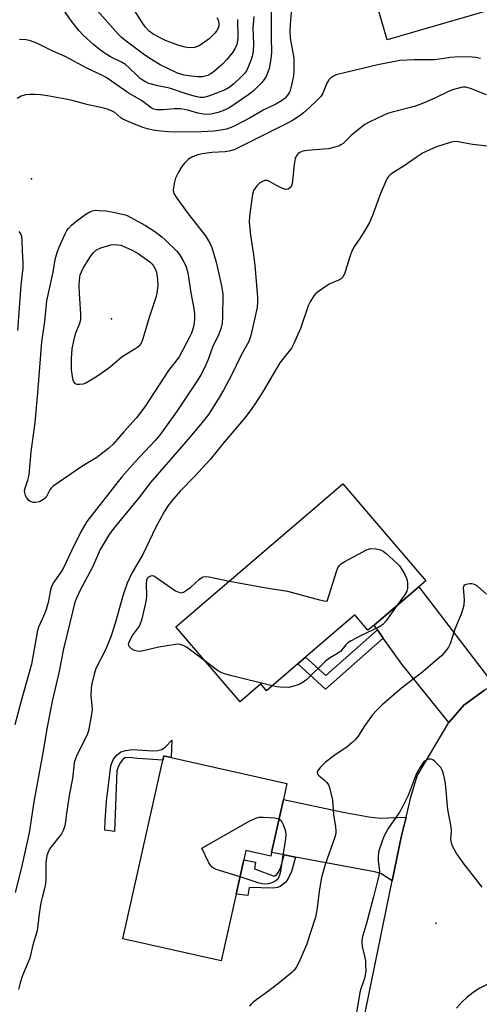
# Model space of a CAD drawing. Units: inches. Extents: x 1291764 to 1297764, y 533449 to 537450.
# Drawn here: x 1293079 to 1293219, y 536247 to 536546 of the extents above; entities that cross this region are included whole.
import ezdxf

# ---------------------------------------------------------------- set-up
doc = ezdxf.new("R2010")
doc.units = ezdxf.units.IN
doc.header["$MEASUREMENT"] = 0
for name, color, linetype in [('BLDG-Footprint', 5, 'Continuous'), ('ELEV-Spot Elevation', 7, 'Continuous'), ('TRANS-Driveway', 251, 'Continuous'), ('TRANS-Non Street Sidewalk', 7, 'Continuous'), ('TRANS-Road', 130, 'Continuous'), ('Undefined', 1, 'Continuous')]:
    doc.layers.add(name, color=color, linetype=linetype)

msp = doc.modelspace()

# ---------------------------------------------------------------- linework, layer by layer
at = {"layer": 'BLDG-Footprint'}
for points, elevation in [([(1293211.73, 536580.53), (1293214.89, 536569.66), (1293223.46, 536572.16), (1293228.57, 536554.59), (1293229.59, 536551.11), (1293190.85, 536539.82), (1293174.32, 536596.55), (1293204.5, 536605.34), (1293209.02, 536589.81)], 538.07), ([(1293200.43, 536373.82), (1293186.87, 536362.2), (1293185.04, 536360.63), (1293181.07, 536365.26), (1293166.08, 536352.42), (1293163.74, 536350.41), (1293154.23, 536342.26), (1293152.48, 536344.3), (1293146.18, 536338.9), (1293126.71, 536361.63), (1293177.39, 536405.04), (1293202.57, 536375.65)], 532.46), ([(1293159.36, 536309.24), (1293155.76, 536293.14), (1293155.51, 536292.02), (1293147.98, 536293.71), (1293147.36, 536290.94), (1293145.01, 536280.45), (1293140.49, 536260.24), (1293110.63, 536266.92), (1293122.77, 536321.19), (1293123.05, 536322.45), (1293125.31, 536321.94), (1293160.44, 536314.09)], 532.57)]:
    msp.add_lwpolyline(points, close=True, dxfattribs=dict(at, elevation=elevation))
at = {"layer": 'ELEV-Spot Elevation'}
for p in [(1293082.89, 536497.63, 536.5), (1293107.11, 536455.19, 541.05), (1293205.59, 536271.71, 527.62)]:
    msp.add_point(p, dxfattribs=at)
at = {"layer": 'TRANS-Driveway'}
for points in [[(1293223.29, 536344.08), (1293220.39, 536342.44), (1293214.1, 536337.91), (1293209.56, 536332.63), (1293195.27, 536350.33), (1293189.67, 536358.24), (1293187.89, 536360.76), (1293186.87, 536362.2), (1293200.43, 536373.82)], [(1293196.59, 536303.91), (1293195.08, 536297.84), (1293192.37, 536284.59), (1293188.97, 536286.73), (1293187, 536287.29), (1293163.05, 536291.77), (1293159.6, 536292.42), (1293155.76, 536293.14), (1293159.36, 536309.24), (1293177.5, 536305.34), (1293185.31, 536303.94), (1293188.75, 536303.59)]]:
    msp.add_lwpolyline(points, close=True, dxfattribs=at)
at = {"layer": 'TRANS-Non Street Sidewalk'}
for points in [[(1293189.67, 536358.24), (1293172.17, 536342.77), (1293163.74, 536350.41), (1293166.08, 536352.42), (1293172.19, 536346.88), (1293187.89, 536360.76)], [(1293125.47, 536327.21), (1293125.31, 536321.94), (1293123.05, 536322.45), (1293122.77, 536321.19), (1293115.17, 536321.67), (1293112.56, 536322.01), (1293111.21, 536321.85), (1293110.51, 536321.26), (1293109.82, 536320.32), (1293109.07, 536318.87), (1293108.75, 536317.89), (1293108.04, 536299.52), (1293105.18, 536299.94), (1293105.19, 536302.71), (1293105.64, 536308.76), (1293106.96, 536319.45), (1293107.66, 536321.37), (1293108.9, 536322.84), (1293109.98, 536323.68), (1293111.51, 536324.13), (1293113.49, 536324.37), (1293119.56, 536324.02), (1293121.23, 536324.16), (1293122.43, 536324.44), (1293123.59, 536325.24)], [(1293163.05, 536291.77), (1293161.84, 536287.39), (1293160.78, 536285.24), (1293160.06, 536284.16), (1293158.36, 536282.78), (1293157.57, 536282.48), (1293156.27, 536282.3), (1293148.99, 536282.51), (1293148.51, 536280.09), (1293145.01, 536280.45), (1293147.36, 536290.94), (1293150.89, 536290.21), (1293150.57, 536288.15), (1293156.5, 536285.93), (1293157.33, 536286.44), (1293157.88, 536287.2), (1293158.57, 536288.66), (1293159.6, 536292.42)]]:
    msp.add_lwpolyline(points, close=True, dxfattribs=at)
at = {"layer": 'TRANS-Road'}
for points in [[(1293180, 536224.19, 0), (1293192.37, 536284.59, 0), (1293195.08, 536297.84, 0), (1293196.59, 536303.91, 0), (1293198.09, 536309.97, 0), (1293199.99, 536316.46, 0), (1293209.56, 536332.63, 0), (1293214.1, 536337.91, 0), (1293220.39, 536342.44, 0)], [(1293301.18, 536241.48, 0), (1293238.55, 536254.68, 0), (1293235.57, 536255.12, 0), (1293233.36, 536255.2, 0), (1293225.39, 536254.65, 0), (1293223.17, 536253.93, 0), (1293221.02, 536253.01, 0), (1293218.97, 536251.92, 0), (1293217.01, 536250.65, 0), (1293215.17, 536249.21, 0), (1293213.47, 536247.62, 0), (1293211.91, 536245.89, 0)]]:
    msp.add_polyline3d(points, dxfattribs=at)
at = {"layer": 'Undefined'}
for points, elevation in [([(1293162.2, 536554.43), (1293161.37, 536544.4), (1293161.28, 536542.48), (1293161.45, 536540.31), (1293162.48, 536534.25), (1293162.57, 536532.77), (1293162.54, 536530.37), (1293162.37, 536528.89), (1293161.73, 536525.66), (1293161.44, 536524.51), (1293161.09, 536523.72), (1293160.6, 536523.04), (1293159.85, 536522.19), (1293158.76, 536521.3), (1293157.03, 536520.37), (1293153.44, 536518.64), (1293149.09, 536516.1), (1293144.76, 536513.81), (1293143.46, 536513.2), (1293142.08, 536512.77), (1293140.39, 536512.38), (1293138.32, 536512.12), (1293134.5, 536511.96), (1293126.19, 536511.83), (1293124.43, 536511.88), (1293122.1, 536512.11), (1293119.78, 536512.41), (1293118.04, 536512.81), (1293116.66, 536513.26), (1293112.96, 536514.73), (1293110.64, 536515.77), (1293109.96, 536516.22), (1293108.18, 536517.77), (1293107.17, 536518.31), (1293105.83, 536518.85), (1293104.44, 536519.22), (1293100.03, 536520.08), (1293095.25, 536521.4), (1293093.25, 536521.88), (1293087.77, 536522.84), (1293085.58, 536523.15), (1293083.87, 536523.28), (1293082.39, 536523.29), (1293081.01, 536523.11), (1293079.73, 536522.71), (1293078.48, 536522)], 538), ([(1293150.35, 536546.9), (1293150.09, 536543.41), (1293150.27, 536538.67), (1293150.18, 536536.47), (1293149.94, 536535.19), (1293149.57, 536533.93), (1293148.79, 536531.88), (1293148.2, 536530.66), (1293147.62, 536529.78), (1293146.65, 536528.71), (1293144.29, 536526.45), (1293142.93, 536525.36), (1293141.63, 536524.71), (1293137.17, 536522.95), (1293136.04, 536522.56), (1293135.19, 536522.38), (1293134.06, 536522.36), (1293132.63, 536522.63), (1293130.09, 536523.38), (1293124.79, 536525.15), (1293121.25, 536525.88), (1293118.45, 536526.64), (1293117.25, 536527.22), (1293115.91, 536528.13), (1293115.05, 536528.88), (1293112.44, 536531.49), (1293111.4, 536532.36), (1293110.18, 536533.08), (1293106.83, 536534.66), (1293104.29, 536536.36), (1293101.83, 536538.33), (1293098.53, 536541.23), (1293097.35, 536542.54), (1293095.05, 536545.49), (1293091.06, 536551.23)], 542), ([(1293145.43, 536545.98), (1293145.53, 536540.65), (1293145.43, 536539.52), (1293145.19, 536538.43), (1293144.64, 536537.11), (1293144.03, 536536.13), (1293142.19, 536533.88), (1293140.85, 536532.48), (1293138.44, 536530.38), (1293137.32, 536529.57), (1293136.37, 536529.05), (1293135.59, 536528.8), (1293134.77, 536528.66), (1293133.33, 536528.66), (1293131.3, 536528.78), (1293129.18, 536529.09), (1293127.21, 536529.75), (1293121.98, 536532.27), (1293118.49, 536534.37), (1293116.83, 536535.48), (1293111.58, 536539.46), (1293110.23, 536540.58), (1293109.31, 536541.5), (1293102.09, 536549.59)], 544), ([(1293139.19, 536546.63), (1293139.56, 536545.89), (1293139.78, 536544.9), (1293139.75, 536544.14), (1293139.52, 536543.37), (1293139.16, 536542.64), (1293138.65, 536541.96), (1293136.82, 536540.12), (1293134.39, 536538.42), (1293133.37, 536537.86), (1293132.3, 536537.57), (1293130.64, 536537.46), (1293129.52, 536537.61), (1293127.58, 536538.14), (1293123.51, 536539.69), (1293121.92, 536540.42), (1293119.85, 536541.56), (1293118.59, 536542.48), (1293117.45, 536543.69), (1293116.65, 536544.83), (1293114.08, 536548.97)], 546), ([(1293155.6, 536548.25), (1293155.61, 536540.78), (1293155.74, 536535.99), (1293155.56, 536534.07), (1293155, 536531.17), (1293154.67, 536530.05), (1293154.09, 536528.75), (1293153.52, 536527.77), (1293152.76, 536526.87), (1293150.24, 536524.37), (1293148.88, 536523.24), (1293143.04, 536519.28), (1293141.46, 536518.5), (1293139.58, 536517.83), (1293137.32, 536517.28), (1293135.78, 536517.23), (1293133.38, 536517.61), (1293130.35, 536518.52), (1293128.1, 536518.95), (1293126.25, 536518.95), (1293122.89, 536518.6), (1293120.83, 536518.64), (1293120.05, 536518.8), (1293119.19, 536519.23), (1293116.27, 536521.44), (1293112.23, 536523.73), (1293106.9, 536527.55), (1293105.51, 536528.46), (1293104.4, 536529.05), (1293099.82, 536531.15), (1293093.06, 536534.77), (1293089.11, 536536.56), (1293084.44, 536538.85), (1293082.56, 536539.58), (1293081.26, 536539.84), (1293079.27, 536540)], 540), ([(1293219.22, 536534.14), (1293217.83, 536534.44), (1293216.7, 536534.59), (1293212.73, 536534.69), (1293210.04, 536534.46), (1293205.39, 536533.8), (1293202.89, 536533.74), (1293199.04, 536533.83), (1293194.71, 536533.56), (1293188, 536532.23), (1293176.15, 536529.47), (1293175.33, 536529.18), (1293174.6, 536528.81), (1293173.7, 536528.21), (1293173.13, 536527.66), (1293172.57, 536526.65), (1293171.33, 536523.62), (1293170.67, 536522.65), (1293169.7, 536521.6), (1293167.22, 536519.17), (1293165.5, 536517.66), (1293164.11, 536516.63), (1293162.13, 536515.36), (1293160.61, 536514.52), (1293156.73, 536512.68), (1293146.24, 536507.32), (1293144.38, 536506.47), (1293143.3, 536506.16), (1293141.63, 536505.85), (1293137.67, 536505.62), (1293134.75, 536505.25), (1293133.34, 536504.93), (1293131.76, 536504.33), (1293130.57, 536503.61), (1293129.36, 536502.45), (1293128.49, 536501.35), (1293127.48, 536499.64), (1293126.61, 536497.87), (1293126.17, 536496.2), (1293125.89, 536494.25), (1293125.94, 536493.72), (1293126.12, 536493.21), (1293127, 536491.77), (1293130.43, 536487.06), (1293135.66, 536480.34), (1293136.33, 536479.38), (1293137.05, 536478.11), (1293137.65, 536476.78), (1293138.93, 536472.34), (1293140.57, 536465.17), (1293140.92, 536462.72), (1293140.86, 536455.62), (1293140.71, 536453.84), (1293140.34, 536452.09), (1293139.75, 536450.54), (1293137.82, 536446.56), (1293136.5, 536442.8), (1293135.81, 536441.19), (1293134.42, 536438.3), (1293133, 536435.99), (1293126.86, 536426.96), (1293121.7, 536419.75), (1293120.37, 536418.18), (1293114.22, 536411.63), (1293110.28, 536407.21), (1293099.65, 536393.6), (1293098.92, 536392.44), (1293097.89, 536390.46), (1293095.06, 536384.77), (1293092.58, 536379.52), (1293091.99, 536378.53), (1293089.63, 536375.2), (1293088.98, 536373.94), (1293088.67, 536372.82), (1293087.91, 536369.09), (1293087.33, 536366.93), (1293086.64, 536365.13), (1293085.03, 536361.6), (1293084.67, 536360.54), (1293082.88, 536350.28), (1293079.61, 536338.77), (1293077.85, 536331.89)], 536), ([(1293221.06, 536523.19), (1293216.21, 536525.05), (1293214.78, 536525.44), (1293213.9, 536525.48), (1293213.32, 536525.42), (1293210.73, 536524.7), (1293209.47, 536524.21), (1293205.58, 536522.21), (1293202.14, 536520.72), (1293199.48, 536519.74), (1293197.98, 536519.27), (1293192.41, 536517.93), (1293191, 536517.52), (1293189.64, 536516.93), (1293185.36, 536514.84), (1293184.06, 536514.13), (1293183.12, 536513.45), (1293179.96, 536510.84), (1293177.49, 536508.41), (1293176.84, 536507.93), (1293176.35, 536507.68), (1293174.99, 536507.25), (1293173.01, 536506.8), (1293171.57, 536506.63), (1293166.63, 536506.29), (1293165.29, 536506.03), (1293164.31, 536505.63), (1293163.86, 536505.32), (1293163.51, 536504.94), (1293163.24, 536504.51), (1293162.97, 536503.84), (1293162.61, 536501.99), (1293162.26, 536498.07), (1293161.97, 536496.1), (1293161.82, 536495.58), (1293161.58, 536495.13), (1293161.23, 536494.8), (1293160.81, 536494.56), (1293160.1, 536494.4), (1293159.08, 536494.67), (1293157.3, 536495.59), (1293155.11, 536496.89), (1293154.43, 536497.15), (1293153.76, 536497.13), (1293153.04, 536496.86), (1293152.12, 536496.33), (1293151.29, 536495.57), (1293150.74, 536494.87), (1293150.28, 536494.12), (1293149.93, 536493.02), (1293149.1, 536486.3), (1293148.99, 536484.55), (1293149.36, 536480.53), (1293150.18, 536475.34), (1293150.69, 536471.43), (1293151.52, 536461.68), (1293151.53, 536460.28), (1293151.37, 536458.59), (1293150.72, 536455.45), (1293149.42, 536450.07), (1293148.81, 536448.25), (1293146.62, 536444.37), (1293143.39, 536437.63), (1293141.19, 536433.47), (1293139.55, 536430.74), (1293136.58, 536426.14), (1293134.69, 536423.69), (1293130.42, 536418.58), (1293118.99, 536405.44), (1293115.41, 536400.78), (1293107.82, 536391.58), (1293106.4, 536389.68), (1293103.75, 536385.08), (1293101.5, 536379.93), (1293097.41, 536372.39), (1293096.48, 536370.4), (1293096.04, 536369.15), (1293095.47, 536366.99), (1293092.58, 536354.99), (1293091.17, 536347.65), (1293089.18, 536339.1), (1293087.59, 536331.19), (1293086.26, 536323.42), (1293083.55, 536308.53), (1293082.12, 536299.12), (1293079.7, 536288.21), (1293077.9, 536280.97)], 534), ([(1293223.04, 536507.39), (1293216.81, 536508.12), (1293212.37, 536508.93), (1293211.32, 536508.94), (1293209.94, 536508.67), (1293205.84, 536507.41), (1293201.81, 536505.5), (1293199.92, 536504.35), (1293195.7, 536501.44), (1293192.56, 536499.49), (1293191.89, 536498.98), (1293191.3, 536498.37), (1293190.81, 536497.68), (1293190.42, 536496.92), (1293188.83, 536493.23), (1293186.43, 536486.5), (1293185.51, 536484.42), (1293184.39, 536482.44), (1293182.56, 536479.56), (1293180.94, 536477.18), (1293180.13, 536475.7), (1293179.61, 536474.3), (1293178, 536469.16), (1293177.4, 536467.84), (1293177.03, 536467.42), (1293176.36, 536466.95), (1293173.48, 536465.73), (1293171.72, 536464.68), (1293169.56, 536463.17), (1293169.14, 536462.78), (1293168.59, 536462.11), (1293167.5, 536460.36), (1293166.84, 536459.06), (1293164.51, 536452.17), (1293162.57, 536447.7), (1293161.78, 536446.24), (1293158.95, 536442.71), (1293158.27, 536441.75), (1293153.17, 536433.19), (1293150.92, 536429.55), (1293149.79, 536427.9), (1293147.71, 536425.16), (1293141.34, 536417.68), (1293137.16, 536412.41), (1293132.51, 536407.37), (1293127.96, 536402.83), (1293125.44, 536399.92), (1293124.34, 536398.53), (1293123.12, 536396.55), (1293120.47, 536391.74), (1293116.68, 536383.59), (1293113.47, 536378.12), (1293111.89, 536374.88), (1293110.59, 536371.06), (1293108.38, 536363.09), (1293106.93, 536358.65), (1293105.35, 536354.71), (1293102.44, 536348.99), (1293101.76, 536346.85), (1293101.14, 536344.36), (1293100.95, 536343.23), (1293100.87, 536340.69), (1293101.21, 536337.76), (1293101.24, 536336.6), (1293101.06, 536335.16), (1293100.26, 536330.57), (1293100, 536329.44), (1293099.7, 536328.63), (1293096.72, 536322.91), (1293096.28, 536321.85), (1293095.87, 536320.5), (1293095.67, 536319.36), (1293095.28, 536315.61), (1293094.31, 536310.47), (1293093.46, 536305.01), (1293093.1, 536301.82), (1293092.92, 536300.97), (1293092.52, 536299.86), (1293091.97, 536298.83), (1293088.48, 536294.41), (1293087.88, 536293.24), (1293087.54, 536292.25), (1293087.25, 536290.12), (1293087.18, 536285.07), (1293087.08, 536283.61), (1293086.83, 536282.23), (1293086.09, 536279.5), (1293085.75, 536277.84), (1293085.2, 536274.48), (1293084.54, 536269.36), (1293083.31, 536265.16), (1293082.4, 536261.11), (1293080.14, 536255.77), (1293079.4, 536253.57), (1293078.92, 536251.59)], 532), ([(1293078.69, 536451.64), (1293079.73, 536465.36), (1293080.29, 536470.49), (1293080.31, 536472.3), (1293080.11, 536475.82), (1293080.04, 536479.05), (1293079.91, 536480.18), (1293079.61, 536480.95), (1293079.17, 536481.65)], 536), ([(1293142.98, 536375.56), (1293153.56, 536373.55), (1293160.63, 536372.48), (1293170.28, 536369.86), (1293171.71, 536369.55), (1293172.65, 536369.46), (1293175.62, 536378.78), (1293175.93, 536379.59), (1293176.36, 536380.31), (1293176.99, 536380.86), (1293177.99, 536381.47), (1293184.81, 536385.14), (1293185.89, 536385.44), (1293187.53, 536385.36), (1293188.86, 536385.06), (1293189.6, 536384.67), (1293190.51, 536383.95), (1293193.79, 536381.01), (1293194.58, 536380.17), (1293195.56, 536378.8), (1293196.23, 536377.59), (1293196.67, 536376.6), (1293196.89, 536375.81), (1293197.01, 536374.68), (1293196.99, 536373.26), (1293196.84, 536372.44), (1293196.17, 536371.22), (1293193.94, 536368.26)], 532), ([(1293135.64, 536351.21), (1293129.93, 536355.47), (1293128.95, 536356.02), (1293127.96, 536356.31), (1293127.41, 536356.36), (1293126.54, 536356.29), (1293121.55, 536355.44), (1293119.8, 536355.1), (1293116.76, 536354.33), (1293115.92, 536354.21), (1293114.91, 536354.26), (1293114.17, 536354.47), (1293113.25, 536354.98), (1293112.55, 536355.66), (1293112.39, 536356.05), (1293112.36, 536356.5), (1293112.68, 536357.53), (1293113.54, 536359.05), (1293115.64, 536361.85), (1293116.01, 536362.64), (1293116.43, 536364.07), (1293117.52, 536368.44), (1293117.8, 536369.9), (1293117.85, 536371.05), (1293117.76, 536374.83), (1293117.88, 536375.93), (1293118.23, 536376.6), (1293118.8, 536377.06), (1293119.48, 536377.22), (1293119.97, 536377.11), (1293120.97, 536376.56), (1293126.64, 536372.59), (1293127.58, 536372.13), (1293128.27, 536372.01), (1293129.04, 536372.21), (1293130.28, 536372.95), (1293131.21, 536373.7), (1293133.86, 536376.11), (1293134.54, 536376.61), (1293135.03, 536376.83), (1293135.84, 536376.89), (1293136.69, 536376.79), (1293142.98, 536375.56)], 532), ([(1293220.99, 536371.6), (1293218.24, 536373.98), (1293217.35, 536374.52), (1293216.61, 536374.73), (1293216.06, 536374.75), (1293215.24, 536374.63), (1293214.52, 536374.37), (1293214.18, 536374.09), (1293213.98, 536373.46), (1293214.22, 536369.98), (1293214.11, 536368.2), (1293213.88, 536367.08), (1293213.31, 536365.48), (1293211.42, 536360.9), (1293209.97, 536356.5), (1293209.45, 536355.45), (1293208.62, 536354.29), (1293207.33, 536352.86), (1293205.47, 536351.21), (1293201.65, 536348.02), (1293195.2, 536343.08), (1293189.29, 536337.9), (1293187.38, 536336.05), (1293186.41, 536334.96), (1293183.89, 536331.43), (1293182.01, 536328.43), (1293181.11, 536327.32), (1293180.09, 536326.39), (1293178.57, 536325.17), (1293175.12, 536322.84), (1293172.11, 536320.61), (1293170.47, 536318.94), (1293169.68, 536317.83), (1293169.57, 536317.4), (1293169.71, 536316.93), (1293170.2, 536316.44), (1293171.74, 536315.23), (1293172.58, 536314.41), (1293173.05, 536313.71), (1293173.36, 536312.92), (1293174.28, 536308.99), (1293174.58, 536304.66), (1293175.21, 536300.9), (1293175.31, 536299.74), (1293175.24, 536298.89), (1293174.96, 536297.77), (1293172.04, 536289.47), (1293170.96, 536285.55), (1293170.33, 536282.04), (1293169.53, 536275.69), (1293169.13, 536273.55), (1293166.34, 536265.12), (1293164.07, 536259.74), (1293163.23, 536258.22), (1293162.5, 536257.3), (1293161.88, 536256.68), (1293158.46, 536253.85), (1293154.93, 536251.16), (1293150.19, 536247.69), (1293149.59, 536247.11), (1293149.07, 536246.48)], 530), ([(1293193.94, 536368.26), (1293190.47, 536363.37), (1293189.55, 536362.32), (1293188.34, 536361.58), (1293182.56, 536358.86), (1293179.95, 536357.43), (1293178.96, 536356.8), (1293178.32, 536356.23), (1293177.14, 536354.69), (1293176.66, 536354.18), (1293175.77, 536353.53), (1293173.39, 536352.12), (1293172.13, 536351.19), (1293166.44, 536345.71), (1293165.31, 536344.82), (1293164.32, 536344.25), (1293163.54, 536343.9), (1293162.12, 536343.49), (1293160.97, 536343.28), (1293158.45, 536343.3), (1293157.32, 536343.44), (1293155.95, 536343.74)], 532), ([(1293155.95, 536343.74), (1293143.25, 536346.89), (1293141.16, 536347.5), (1293140.24, 536347.92), (1293139.36, 536348.43), (1293135.64, 536351.21)], 532), ([(1293219.75, 536282.61), (1293218.65, 536283.9), (1293213.93, 536289.98), (1293211.83, 536293.09), (1293210.68, 536295.05), (1293210.35, 536296.05), (1293210.2, 536297.08), (1293210.38, 536299.58), (1293210.33, 536300.96), (1293209.26, 536306.15), (1293208.56, 536314.13), (1293208.05, 536316.62), (1293207.65, 536317.96), (1293207.11, 536318.92), (1293205.33, 536320.81), (1293204.68, 536321.3), (1293204.22, 536321.49), (1293203.45, 536321.45), (1293202.44, 536321.02), (1293201.83, 536320.48), (1293200.88, 536319.09), (1293199.68, 536316.89), (1293197.19, 536310.43), (1293195.51, 536306.97), (1293194.62, 536305.44), (1293191.13, 536300.44), (1293189.96, 536298.19), (1293189.31, 536296.63), (1293188.38, 536293.65), (1293188.09, 536292.27), (1293188.09, 536290.54), (1293188.49, 536287.54), (1293188.37, 536286.17), (1293186.76, 536279.65), (1293184.49, 536271.28), (1293183.41, 536267.65), (1293183.2, 536266.56), (1293183.18, 536265.73), (1293183.31, 536264.58), (1293184.01, 536261.66), (1293184.25, 536260.23), (1293184.33, 536259.09), (1293184.35, 536257.1), (1293184.23, 536256), (1293184, 536254.94), (1293182.89, 536251.77), (1293182.6, 536250.66), (1293181.48, 536243.86)], 528), ([(1293146.19, 536285.73), (1293138.96, 536288.03), (1293138.17, 536288.36), (1293137.7, 536288.66), (1293137.18, 536289.29), (1293136.76, 536290.03), (1293134.6, 536294.5), (1293149.14, 536302.71), (1293150.97, 536303.56), (1293152.03, 536303.86), (1293153.19, 536303.9), (1293156.72, 536303.64), (1293157.56, 536303.51), (1293158.04, 536303.35)], 532), ([(1293158.04, 536303.35), (1293158.29, 536303.21), (1293158.65, 536302.84), (1293159.32, 536301.6), (1293160.02, 536299.66), (1293160.11, 536298.5), (1293159.89, 536296.44), (1293159.14, 536292.32), (1293158.49, 536287.34), (1293158.21, 536286.23), (1293157.62, 536285.09), (1293157.09, 536284.55), (1293155.88, 536283.94), (1293154.82, 536283.62), (1293153.69, 536283.54), (1293152.82, 536283.65), (1293151.97, 536283.88), (1293146.19, 536285.73)], 532)]:
    msp.add_lwpolyline(points, dxfattribs=dict(at, elevation=elevation))
for points, elevation in [([(1293083.98, 536399.37), (1293083.46, 536399.4), (1293082.74, 536399.58), (1293082.31, 536399.8), (1293081.92, 536400.13), (1293081.44, 536400.81), (1293081.06, 536401.57), (1293080.8, 536402.37), (1293080.75, 536403.02), (1293080.91, 536403.75), (1293081.8, 536406.14), (1293082.14, 536407.8), (1293082.73, 536414.79), (1293083.93, 536423.69), (1293084.76, 536432.7), (1293085.96, 536448.16), (1293086.9, 536454.38), (1293087.56, 536460.57), (1293087.91, 536462.47), (1293089.42, 536469.33), (1293090.1, 536473.12), (1293090.65, 536475.32), (1293091.18, 536476.67), (1293093.09, 536480.93), (1293093.64, 536481.95), (1293094.07, 536482.57), (1293095.01, 536483.54), (1293096.78, 536485), (1293099.37, 536486.88), (1293100.59, 536487.64), (1293101.38, 536487.95), (1293102.23, 536488.1), (1293103.39, 536488.08), (1293105.45, 536487.9), (1293107.78, 536487.58), (1293111.73, 536486.58), (1293117.47, 536483.51), (1293120.32, 536481.62), (1293122.45, 536480.01), (1293123.54, 536479.06), (1293127, 536475.7), (1293127.81, 536474.66), (1293128.95, 536472.81), (1293129.7, 536471.29), (1293130.38, 536469.07), (1293131.26, 536463.09), (1293132.16, 536458.32), (1293132.35, 536456.58), (1293132.34, 536455.14), (1293132.14, 536453.14), (1293131.77, 536451.71), (1293131.37, 536450.61), (1293130.86, 536449.56), (1293127.69, 536443.64), (1293127.03, 536442.7), (1293124.46, 536439.48), (1293117.25, 536428.41), (1293114.6, 536424.99), (1293110.91, 536420.88), (1293107.64, 536417.1), (1293106.37, 536415.88), (1293102.72, 536413.06), (1293098.43, 536410.56), (1293089.47, 536404.34), (1293088.94, 536403.88), (1293088.44, 536403.23), (1293087.28, 536401.02), (1293086.49, 536400.27), (1293085.29, 536399.6)], 538), ([(1293097.47, 536435.17), (1293096.71, 536435.24), (1293096.26, 536435.45), (1293095.73, 536436.03), (1293095.5, 536436.53), (1293095.27, 536437.67), (1293095.06, 536439.75), (1293095.02, 536443.04), (1293095.08, 536444.53), (1293095.23, 536446), (1293095.67, 536448.48), (1293096.25, 536450.61), (1293097.56, 536453.84), (1293097.86, 536455), (1293097.89, 536456.65), (1293097.45, 536462.81), (1293097.34, 536465.28), (1293097.4, 536466.92), (1293097.67, 536468.5), (1293098.42, 536470.31), (1293100.57, 536473.79), (1293101.58, 536475.2), (1293102.61, 536476.11), (1293103.87, 536476.74), (1293106.96, 536477.63), (1293108.34, 536477.74), (1293109.16, 536477.66), (1293109.97, 536477.48), (1293113.21, 536476.08), (1293115.3, 536475), (1293118.75, 536472.44), (1293119.38, 536471.88), (1293119.91, 536471.2), (1293120.48, 536470.17), (1293120.8, 536469.36), (1293120.97, 536468.49), (1293121.09, 536467.1), (1293121.2, 536465.19), (1293120.89, 536462.93), (1293120.62, 536461.68), (1293118.56, 536455.6), (1293116.72, 536449.13), (1293116.19, 536447.76), (1293115.73, 536447.07), (1293115.16, 536446.54), (1293114.29, 536445.93), (1293110.43, 536443.6), (1293106.71, 536440.53), (1293102.91, 536437.75), (1293099.34, 536435.62), (1293098.54, 536435.32)], 540)]:
    msp.add_lwpolyline(points, close=True, dxfattribs=dict(at, elevation=elevation))

doc.saveas('drawing.dxf')
